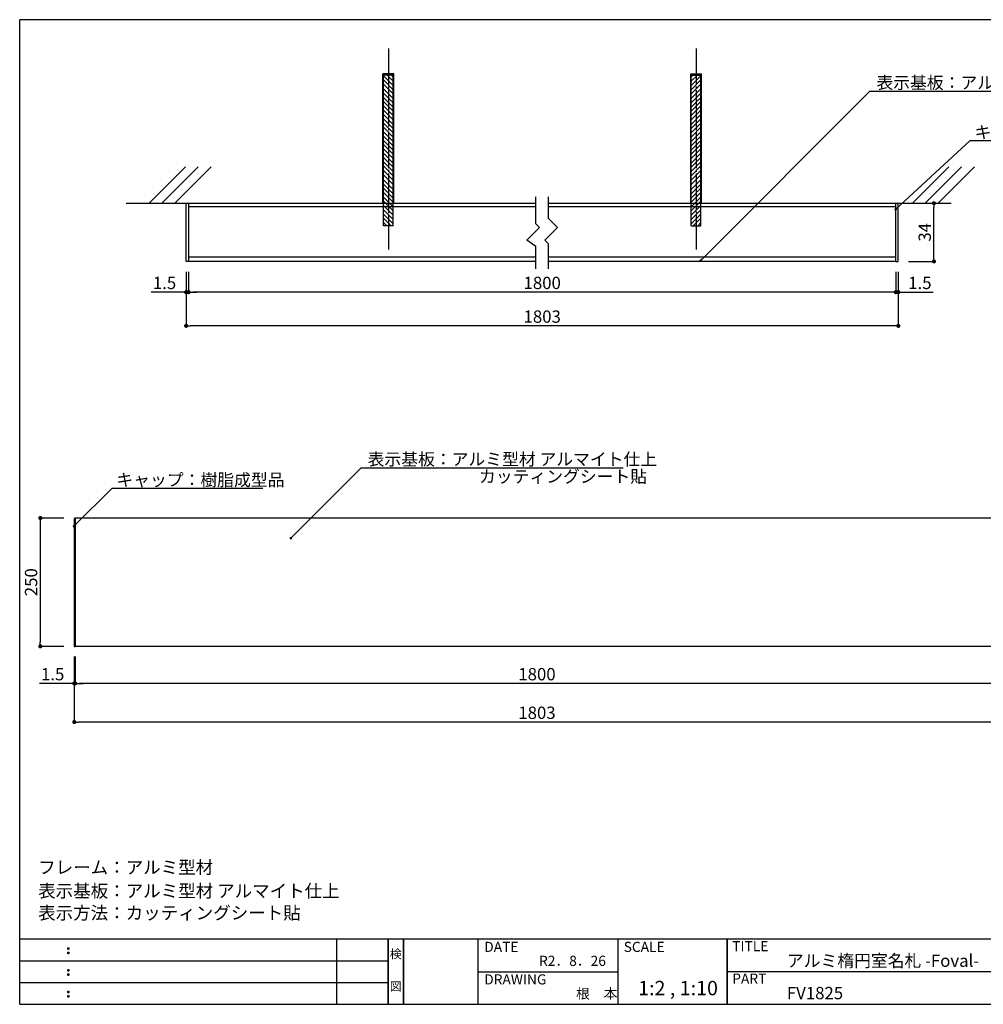
# Model space of a CAD drawing. Extents: x 289 to 571, y 0 to 192.
# Drawn here: x 289 to 477, y 0 to 192 of the extents above; entities that cross this region are included whole.
import ezdxf
from ezdxf.enums import TextEntityAlignment as Align

# ---------------------------------------------------------------- set-up
doc = ezdxf.new("R2010")
doc.units = 0
doc.header["$MEASUREMENT"] = 0
doc.linetypes.add('AIGENLINE004', pattern=[8.11394, 7.0556, -0.35278, 0.35278, -0.35278])
for name, color, linetype in [('DIM', 2, 'Continuous'), ('MC4', 3, 'Continuous'), ('ビス類', 3, 'Continuous'), ('壁', 6, 'Continuous'), ('本体１', 7, 'Continuous'), ('本体２', 11, 'Continuous'), ('枠ライン', 1, 'Continuous'), ('枠文字', 4, 'Continuous'), ('枠横ライン', 9, 'Continuous'), ('注釈', 2, 'Continuous')]:
    doc.layers.add(name, color=color, linetype=linetype)
doc.styles.add('EXTFONT', font='txt.shx', dxfattribs={"height": 3, "bigfont": 'extfont.shx'})
doc.styles.get("Standard").update_dxf_attribs({"font": 'txt.shx', "bigfont": 'extfont.shx'})
doc.styles.add('角ゴ', font='txt.shx', dxfattribs={"bigfont": 'extfont.shx'})
doc.dimstyles.new('KITEI-1$7', dxfattribs={"dimtxt": 2.4, "dimasz": 0.5, "dimexe": 0, "dimexo": 1, "dimgap": 0.7, "dimtad": 2, "dimdec": 0, "dimrnd": 1, "dimzin": 0, "dimdsep": 46, "dimtxsty": 'EXTFONT', "dimblk1": 'DOT', "dimblk2": 'DOT', "dimsah": 1, "dimcen": 0.09, "dimclrd": 2, "dimclre": 2, "dimclrt": 2, "dimadec": 0, "dimazin": 0, "dimtfac": 1, "dimtdec": 4, "dimtofl": 0, "dimtmove": 0, "dimatfit": 0, "dimldrblk": 'DOT', "dimfxl": 1, "dimtolj": 1, "dimtzin": 0, "dimarcsym": 0})
doc.dimstyles.get("Standard").update_dxf_attribs({"dimtxt": 0.18, "dimasz": 0.18, "dimexe": 0.18, "dimexo": 0.0625, "dimgap": 0.09, "dimtad": 0, "dimtih": 1, "dimtoh": 1, "dimdec": 4, "dimzin": 0, "dimdsep": 46, "dimtxsty": 'STANDARD', "dimcen": 0.09, "dimadec": 0, "dimazin": 0, "dimtfac": 1, "dimtdec": 4, "dimtofl": 0, "dimtmove": 0, "dimatfit": 3, "dimfxl": 1, "dimtolj": 1, "dimtzin": 0, "dimarcsym": 0})
doc.dimstyles.new('STANDARD$0', dxfattribs={"dimtxt": 2.4, "dimasz": 0.4, "dimexe": 0, "dimexo": 2, "dimtad": 3, "dimdec": 0, "dimzin": 0, "dimdsep": 46, "dimtxsty": 'STANDARD', "dimblk1": 'DOT', "dimblk2": 'DOT', "dimsah": 1, "dimcen": 2.5, "dimclrd": 2, "dimclre": 2, "dimclrt": 2, "dimadec": 0, "dimazin": 0, "dimtfac": 1, "dimtdec": 4, "dimtofl": 0, "dimtmove": 0, "dimatfit": 3, "dimldrblk": 'DOT', "dimfxl": 1, "dimtolj": 1, "dimtzin": 0, "dimarcsym": 0})

# ---------------------------------------------------------------- blocks, each defined once
blk = doc.blocks.new('_DOT')
at = {"color": 0, "linetype": 'ByBlock'}
blk.add_line((-0.5, 0), (-1, 0), dxfattribs=at)
at = {"color": 0, "linetype": 'ByBlock', "const_width": 0.5}
blk.add_lwpolyline([(-0.25, 0, 1), (0.25, 0, 1)], format="xyb", close=True, dxfattribs=at)
blk = doc.blocks.new('*D63')
at = {"layer": 'DEFPOINTS', "color": 0, "linetype": 'Continuous'}
for p in [(321.77, 144.66), (459.53, 144.66), (321.77, 138.67)]:
    blk.add_point(p, dxfattribs=at)
at = {"layer": '本体２', "color": 2, "linetype": 'Continuous', "lineweight": -2}
for p, q in [((321.77, 142.66), (321.77, 138.67)), ((459.53, 142.66), (459.53, 138.67)), ((458.73, 138.67), (322.57, 138.67))]:
    blk.add_line(p, q, dxfattribs=at)
at = {"layer": '本体２', "color": 2, "linetype": 'Continuous', "lineweight": -2, "xscale": 0.8, "yscale": 0.8, "zscale": 0.8, "rotation": 180}
blk.add_blockref('_DOT', (321.77, 138.67), dxfattribs=at)
at = {"layer": '本体２', "color": 2, "linetype": 'Continuous', "lineweight": -2, "xscale": 0.8, "yscale": 0.8, "zscale": 0.8}
blk.add_blockref('_DOT', (459.53, 138.67), dxfattribs=at)
at = {"layer": '本体２', "color": 2, "linetype": 'Continuous', "insert": (390.65, 140.47), "char_height": 2.4, "attachment_point": 5, "style": '角ゴ'}
blk.add_mtext('\\A1;1800', dxfattribs=at)
blk = doc.blocks.new('*D64')
at = {"layer": 'DEFPOINTS', "color": 0, "linetype": 'Continuous'}
for p in [(460.03, 156), (466.97, 156), (460.03, 144.66)]:
    blk.add_point(p, dxfattribs=at)
at = {"layer": '本体２', "color": 2, "linetype": 'Continuous', "lineweight": -2}
for p, q in [((462.03, 156), (466.97, 156)), ((466.97, 145.46), (466.97, 155.2)), ((462.03, 144.66), (466.97, 144.66))]:
    blk.add_line(p, q, dxfattribs=at)
at = {"layer": '本体２', "color": 2, "linetype": 'Continuous', "lineweight": -2, "xscale": 0.8, "yscale": 0.8, "zscale": 0.8}
for p, rotation in [((466.97, 156), 90), ((466.97, 144.66), 270)]:
    blk.add_blockref('_DOT', p, dxfattribs=dict(at, rotation=rotation))
at = {"layer": '本体２', "color": 2, "linetype": 'Continuous', "insert": (465.17, 150.33), "char_height": 2.4, "attachment_point": 5, "rotation": 90, "style": '角ゴ'}
blk.add_mtext('\\A1;34', dxfattribs=at)
blk = doc.blocks.new('*D65')
at = {"layer": 'DEFPOINTS', "color": 0, "linetype": 'Continuous'}
for p in [(321.27, 144.66), (460.03, 144.66), (321.27, 132.11)]:
    blk.add_point(p, dxfattribs=at)
at = {"layer": '本体１', "color": 2, "linetype": 'Continuous', "lineweight": -2}
for p, q in [((321.27, 142.66), (321.27, 132.11)), ((460.03, 142.66), (460.03, 132.11)), ((459.23, 132.11), (322.07, 132.11))]:
    blk.add_line(p, q, dxfattribs=at)
at = {"layer": '本体１', "color": 2, "linetype": 'Continuous', "lineweight": -2, "xscale": 0.8, "yscale": 0.8, "zscale": 0.8, "rotation": 180}
blk.add_blockref('_DOT', (321.27, 132.11), dxfattribs=at)
at = {"layer": '本体１', "color": 2, "linetype": 'Continuous', "lineweight": -2, "xscale": 0.8, "yscale": 0.8, "zscale": 0.8}
blk.add_blockref('_DOT', (460.03, 132.11), dxfattribs=at)
at = {"layer": '本体１', "color": 2, "linetype": 'Continuous', "insert": (390.65, 133.91), "char_height": 2.4, "attachment_point": 5, "style": '角ゴ'}
blk.add_mtext('\\A1;1803', dxfattribs=at)
blk = doc.blocks.new('*D66')
at = {"layer": 'DEFPOINTS', "color": 0, "linetype": 'Continuous'}
for p in [(459.53, 144.66), (460.03, 144.66), (460.03, 138.67)]:
    blk.add_point(p, dxfattribs=at)
at = {"layer": '本体１', "color": 2, "linetype": 'Continuous', "lineweight": -2}
for p, q in [((459.53, 142.66), (459.53, 138.67)), ((460.03, 142.66), (460.03, 138.67)), ((458.73, 138.67), (457.93, 138.67)), ((460.83, 138.67), (466.83, 138.67))]:
    blk.add_line(p, q, dxfattribs=at)
at = {"layer": '本体１', "color": 2, "linetype": 'Continuous', "lineweight": -2, "xscale": 0.8, "yscale": 0.8, "zscale": 0.8}
blk.add_blockref('_DOT', (459.53, 138.67), dxfattribs=at)
at = {"layer": '本体１', "color": 2, "linetype": 'Continuous', "lineweight": -2, "xscale": 0.8, "yscale": 0.8, "zscale": 0.8, "rotation": 180}
blk.add_blockref('_DOT', (460.03, 138.67), dxfattribs=at)
at = {"layer": '本体１', "color": 2, "linetype": 'Continuous', "insert": (464.23, 140.47), "char_height": 2.4, "attachment_point": 5, "style": '角ゴ'}
blk.add_mtext('\\A1;1.5', dxfattribs=at)
blk = doc.blocks.new('*D67')
at = {"layer": 'DEFPOINTS', "color": 0, "linetype": 'Continuous'}
for p in [(321.27, 144.66), (321.77, 144.66), (321.27, 138.67)]:
    blk.add_point(p, dxfattribs=at)
at = {"layer": '本体１', "color": 2, "linetype": 'Continuous', "lineweight": -2}
for p, q in [((321.27, 142.66), (321.27, 138.67)), ((321.77, 142.66), (321.77, 138.67)), ((320.47, 138.67), (314.47, 138.67)), ((322.57, 138.67), (323.37, 138.67))]:
    blk.add_line(p, q, dxfattribs=at)
at = {"layer": '本体１', "color": 2, "linetype": 'Continuous', "lineweight": -2, "xscale": 0.8, "yscale": 0.8, "zscale": 0.8}
blk.add_blockref('_DOT', (321.27, 138.67), dxfattribs=at)
at = {"layer": '本体１', "color": 2, "linetype": 'Continuous', "lineweight": -2, "xscale": 0.8, "yscale": 0.8, "zscale": 0.8, "rotation": 180}
blk.add_blockref('_DOT', (321.77, 138.67), dxfattribs=at)
at = {"layer": '本体１', "color": 2, "linetype": 'Continuous', "insert": (317.07, 140.47), "char_height": 2.4, "attachment_point": 5, "style": '角ゴ'}
blk.add_mtext('\\A1;1.5', dxfattribs=at)
blk = doc.blocks.new('*D86')
at = {"layer": 'DEFPOINTS', "color": 0, "linetype": 'Continuous'}
for p in [(299.63, 69.67), (479.63, 69.67), (299.63, 62.45)]:
    blk.add_point(p, dxfattribs=at)
at = {"layer": '本体１', "color": 2, "linetype": 'Continuous', "lineweight": -2}
for p, q in [((299.63, 67.67), (299.63, 62.45)), ((479.63, 67.67), (479.63, 62.45)), ((478.83, 62.45), (300.43, 62.45))]:
    blk.add_line(p, q, dxfattribs=at)
at = {"layer": '本体１', "color": 2, "linetype": 'Continuous', "lineweight": -2, "xscale": 0.8, "yscale": 0.8, "zscale": 0.8, "rotation": 180}
blk.add_blockref('_DOT', (299.63, 62.45), dxfattribs=at)
at = {"layer": '本体１', "color": 2, "linetype": 'Continuous', "lineweight": -2, "xscale": 0.8, "yscale": 0.8, "zscale": 0.8}
blk.add_blockref('_DOT', (479.63, 62.45), dxfattribs=at)
at = {"layer": '本体１', "color": 2, "linetype": 'Continuous', "insert": (389.63, 64.25), "char_height": 2.4, "attachment_point": 5, "style": '角ゴ'}
blk.add_mtext('\\A1;1800', dxfattribs=at)
blk = doc.blocks.new('*D87')
at = {"layer": 'DEFPOINTS', "color": 0, "linetype": 'Continuous'}
for p in [(299.48, 69.67), (299.63, 69.67), (299.48, 62.45)]:
    blk.add_point(p, dxfattribs=at)
at = {"layer": '本体１', "color": 2, "linetype": 'Continuous', "lineweight": -2}
for p, q in [((299.48, 67.67), (299.48, 62.45)), ((299.63, 67.67), (299.63, 62.45)), ((298.68, 62.45), (292.68, 62.45)), ((300.43, 62.45), (301.23, 62.45))]:
    blk.add_line(p, q, dxfattribs=at)
at = {"layer": '本体１', "color": 2, "linetype": 'Continuous', "lineweight": -2, "xscale": 0.8, "yscale": 0.8, "zscale": 0.8}
blk.add_blockref('_DOT', (299.48, 62.45), dxfattribs=at)
at = {"layer": '本体１', "color": 2, "linetype": 'Continuous', "lineweight": -2, "xscale": 0.8, "yscale": 0.8, "zscale": 0.8, "rotation": 180}
blk.add_blockref('_DOT', (299.63, 62.45), dxfattribs=at)
at = {"layer": '本体１', "color": 2, "linetype": 'Continuous', "insert": (295.28, 64.25), "char_height": 2.4, "attachment_point": 5, "style": '角ゴ'}
blk.add_mtext('\\A1;1.5', dxfattribs=at)
blk = doc.blocks.new('*D88')
at = {"layer": 'DEFPOINTS', "color": 0, "linetype": 'Continuous'}
for p in [(299.48, 94.67), (292.87, 69.67), (299.48, 69.67)]:
    blk.add_point(p, dxfattribs=at)
at = {"layer": '本体１', "color": 2, "linetype": 'Continuous', "lineweight": -2}
for p, q in [((297.48, 94.67), (292.87, 94.67)), ((292.87, 93.87), (292.87, 70.47)), ((297.48, 69.67), (292.87, 69.67))]:
    blk.add_line(p, q, dxfattribs=at)
at = {"layer": '本体１', "color": 2, "linetype": 'Continuous', "lineweight": -2, "xscale": 0.8, "yscale": 0.8, "zscale": 0.8}
for p, rotation in [((292.87, 94.67), 90), ((292.87, 69.67), 270)]:
    blk.add_blockref('_DOT', p, dxfattribs=dict(at, rotation=rotation))
at = {"layer": '本体１', "color": 2, "linetype": 'Continuous', "insert": (291.07, 82.17), "char_height": 2.4, "attachment_point": 5, "rotation": 90, "style": '角ゴ'}
blk.add_mtext('\\A1;250', dxfattribs=at)
blk = doc.blocks.new('*D89')
at = {"layer": 'DEFPOINTS', "color": 0, "linetype": 'Continuous'}
for p in [(299.48, 69.67), (479.78, 69.67), (299.48, 54.93)]:
    blk.add_point(p, dxfattribs=at)
at = {"layer": '本体１', "color": 2, "linetype": 'Continuous', "lineweight": -2}
for p, q in [((299.48, 67.67), (299.48, 54.93)), ((479.78, 67.67), (479.78, 54.93)), ((478.98, 54.93), (300.28, 54.93))]:
    blk.add_line(p, q, dxfattribs=at)
at = {"layer": '本体１', "color": 2, "linetype": 'Continuous', "lineweight": -2, "xscale": 0.8, "yscale": 0.8, "zscale": 0.8, "rotation": 180}
blk.add_blockref('_DOT', (299.48, 54.93), dxfattribs=at)
at = {"layer": '本体１', "color": 2, "linetype": 'Continuous', "lineweight": -2, "xscale": 0.8, "yscale": 0.8, "zscale": 0.8}
blk.add_blockref('_DOT', (479.78, 54.93), dxfattribs=at)
at = {"layer": '本体１', "color": 2, "linetype": 'Continuous', "insert": (389.63, 56.73), "char_height": 2.4, "attachment_point": 5, "style": '角ゴ'}
blk.add_mtext('\\A1;1803', dxfattribs=at)

msp = doc.modelspace()

# ---------------------------------------------------------------- linework, layer by layer
at = {"layer": 'DIM'}
for p, q in [((361.61, 178.918), (359.732, 180.811)), ((361.61, 179.751), (360.423, 180.948)), ((361.61, 180.615), (361.28, 180.948)), ((419.696, 180.615), (420.026, 180.948)), ((419.696, 179.751), (420.883, 180.948)), ((419.696, 178.918), (421.573, 180.811)), ((361.61, 178.116), (359.732, 180.009)), ((361.61, 177.283), (359.732, 179.176)), ((361.61, 177.283), (359.732, 179.176)), ((419.696, 178.116), (421.573, 180.009)), ((419.696, 177.283), (421.573, 179.176)), ((419.696, 177.283), (421.573, 179.176)), ((361.61, 176.419), (359.732, 178.312)), ((361.61, 175.555), (359.732, 177.449)), ((361.61, 174.722), (359.732, 176.616)), ((419.696, 176.419), (421.573, 178.312)), ((419.696, 175.555), (421.573, 177.449)), ((419.696, 174.722), (421.573, 176.616)), ((361.61, 173.92), (359.732, 175.813)), ((361.61, 173.087), (359.732, 174.98)), ((361.61, 173.087), (359.732, 174.98)), ((419.696, 173.92), (421.573, 175.813)), ((419.696, 173.087), (421.573, 174.98)), ((419.696, 173.087), (421.573, 174.98)), ((361.61, 172.223), (359.732, 174.117)), ((361.61, 171.359), (359.732, 173.253)), ((419.696, 172.223), (421.573, 174.117)), ((419.696, 171.359), (421.573, 173.253)), ((361.61, 170.526), (359.732, 172.42)), ((361.61, 169.724), (359.732, 171.618)), ((361.61, 168.891), (359.732, 170.785)), ((361.61, 168.891), (359.732, 170.785)), ((419.696, 170.526), (421.573, 172.42)), ((419.696, 169.724), (421.573, 171.618)), ((419.696, 168.891), (421.573, 170.785)), ((419.696, 168.891), (421.573, 170.785)), ((361.61, 168.027), (359.732, 169.921)), ((361.61, 167.163), (359.732, 169.057)), ((419.696, 168.027), (421.573, 169.921)), ((419.696, 167.163), (421.573, 169.057)), ((361.61, 166.33), (359.732, 168.224)), ((361.61, 165.528), (359.732, 167.422)), ((361.61, 168.027), (360.858, 168.786)), ((419.696, 168.027), (420.448, 168.786)), ((419.696, 166.33), (421.573, 168.224)), ((419.696, 165.528), (421.573, 167.422)), ((361.61, 164.695), (359.732, 166.589)), ((361.61, 164.695), (359.732, 166.589)), ((361.61, 163.831), (359.732, 165.725)), ((419.696, 164.695), (421.573, 166.589)), ((419.696, 164.695), (421.573, 166.589)), ((419.696, 163.831), (421.573, 165.725)), ((361.61, 162.998), (359.732, 164.892)), ((361.61, 162.196), (359.732, 164.09)), ((361.61, 161.363), (359.732, 163.257)), ((361.61, 161.363), (359.732, 163.257)), ((419.696, 162.998), (421.573, 164.892)), ((419.696, 162.196), (421.573, 164.09)), ((419.696, 161.363), (421.573, 163.257)), ((419.696, 161.363), (421.573, 163.257)), ((361.61, 160.499), (359.732, 162.393)), ((361.61, 159.666), (359.732, 161.56)), ((361.61, 159.666), (359.732, 161.56)), ((419.696, 160.499), (421.573, 162.393)), ((419.696, 159.666), (421.573, 161.56)), ((419.696, 159.666), (421.573, 161.56)), ((361.61, 158.648), (359.732, 160.542)), ((361.61, 157.815), (359.732, 159.709)), ((419.696, 158.648), (421.573, 160.542)), ((419.696, 157.815), (421.573, 159.709)), ((361.61, 157.013), (359.732, 158.907)), ((361.61, 156.18), (359.732, 158.074)), ((419.696, 157.013), (421.573, 158.907)), ((419.696, 156.18), (421.573, 158.074)), ((361.61, 155.316), (359.732, 157.21)), ((361.61, 154.483), (359.732, 156.377)), ((361.61, 153.681), (359.732, 155.575)), ((361.61, 153.681), (359.732, 155.575)), ((361.61, 153.681), (359.732, 155.575)), ((389.403, 151.996), (389.403, 157.267)), ((391.903, 153.031), (391.903, 157.267)), ((419.696, 155.316), (421.573, 157.21)), ((419.696, 154.483), (421.573, 156.377)), ((419.696, 153.681), (421.573, 155.575)), ((419.696, 153.681), (421.573, 155.575)), ((419.696, 153.681), (421.573, 155.575)), ((361.61, 152.817), (359.732, 154.711)), ((361.61, 151.984), (359.732, 153.878)), ((419.696, 152.817), (421.573, 154.711)), ((419.696, 151.984), (421.573, 153.878)), ((361.224, 151.571), (359.732, 153.076)), ((361.224, 151.571), (359.732, 153.076)), ((361.224, 151.571), (359.732, 153.076)), ((360.368, 151.571), (359.732, 152.212)), ((390.117, 151.281), (389.403, 151.996)), ((393.653, 151.281), (391.903, 153.031)), ((420.081, 151.571), (421.573, 153.076)), ((420.081, 151.571), (421.573, 153.076)), ((420.081, 151.571), (421.573, 153.076)), ((420.938, 151.571), (421.573, 152.212)), ((390.117, 151.281), (387.653, 148.817)), ((393.653, 151.281), (391.188, 148.817)), ((389.403, 147.567), (387.653, 148.817)), ((391.903, 148.102), (391.188, 148.817)), ((391.903, 143.195), (391.903, 148.102)), ((389.403, 143.195), (389.403, 147.567))]:
    msp.add_line(p, q, dxfattribs=at)
at = {"layer": 'MC4'}
for p, q in [((359.615, 155.996), (359.615, 181.182)), ((361.727, 181.182), (359.615, 181.182)), ((359.732, 151.571), (359.732, 180.948)), ((361.61, 180.948), (359.732, 180.948)), ((361.61, 151.571), (361.61, 180.948)), ((361.727, 155.996), (361.727, 181.182)), ((419.579, 155.996), (419.579, 181.182)), ((419.579, 181.182), (421.691, 181.182)), ((419.696, 151.571), (419.696, 180.948)), ((419.696, 180.948), (421.573, 180.948)), ((421.573, 151.571), (421.573, 180.948)), ((421.691, 155.996), (421.691, 181.182)), ((361.61, 151.571), (359.732, 151.571)), ((419.696, 151.571), (421.573, 151.571))]:
    msp.add_line(p, q, dxfattribs=at)
at = {"layer": 'ビス類', "linetype": 'AIGENLINE004'}
for p, q in [((360.671, 186.134), (360.671, 147.006)), ((420.635, 186.134), (420.635, 147.006))]:
    msp.add_line(p, q, dxfattribs=at)
at = {"layer": '壁', "linetype": 'Continuous'}
for p, q in [((314.061, 155.996), (321.132, 163.067)), ((316.561, 155.996), (323.632, 163.067)), ((319.061, 155.996), (326.132, 163.067)), ((462.783, 155.996), (469.854, 163.067)), ((465.283, 155.996), (472.354, 163.067)), ((467.783, 155.996), (474.854, 163.067))]:
    msp.add_line(p, q, dxfattribs=at)
at = {"layer": '壁', "linetype": 'ByBlock'}
for p, q in [((309.61, 155.996), (389.403, 155.996)), ((391.903, 155.996), (470.298, 155.996))]:
    msp.add_line(p, q, dxfattribs=at)
at = {"layer": '本体１', "linetype": 'Continuous'}
for p, q in [((321.775, 144.663), (321.775, 155.996)), ((321.775, 155.996), (389.403, 155.996)), ((391.903, 155.996), (459.531, 155.996)), ((459.05, 155.996), (459.531, 155.996)), ((459.531, 144.663), (459.531, 155.996)), ((389.403, 144.663), (321.775, 144.663)), ((459.531, 144.663), (391.903, 144.663)), ((299.633, 94.667), (299.633, 69.667)), ((479.633, 94.667), (299.633, 94.667)), ((479.633, 69.667), (299.633, 69.667))]:
    msp.add_line(p, q, dxfattribs=at)
at = {"layer": '本体２', "linetype": 'Continuous'}
for p, q in [((321.275, 155.996), (321.775, 155.996)), ((321.275, 144.663), (321.275, 155.996)), ((459.531, 155.996), (460.031, 155.996)), ((460.031, 144.663), (460.031, 155.996)), ((321.775, 155.329), (389.403, 155.329)), ((391.903, 155.329), (459.531, 155.329)), ((321.775, 144.663), (321.275, 144.663)), ((321.775, 144.663), (321.441, 144.663)), ((389.403, 145.496), (321.775, 145.496)), ((459.531, 145.496), (391.903, 145.496)), ((459.531, 144.663), (460.031, 144.663)), ((299.483, 94.667), (299.483, 69.667)), ((299.483, 94.667), (299.633, 94.667)), ((299.483, 69.667), (299.633, 69.667))]:
    msp.add_line(p, q, dxfattribs=at)
at = {"layer": '枠ライン'}
for p, q in [((350.613, -0.064), (350.613, 12.617)), ((360.613, -0.064), (360.613, 12.617)), ((360.613, 12.617), (360.613, -0.064)), ((360.613, -0.065), (360.613, 12.617)), ((360.613, 12.617), (360.613, -0.065)), ((360.613, 11.186), (360.613, 12.617)), ((363.613, -0.065), (363.613, 12.617)), ((363.613, 12.617), (363.613, -0.065)), ((378.113, 12.617), (378.113, -0.065)), ((405.372, 12.617), (405.372, -0.065)), ((426.671, 12.617), (426.671, -0.065)), ((426.671, -0.065), (426.671, 12.617)), ((426.671, 7.435), (426.671, 12.617)), ((288.85, 8.39), (360.613, 8.39)), ((378.113, 6.276), (405.372, 6.276)), ((483.355, 6.276), (426.671, 6.276)), ((288.85, 4.163), (360.613, 4.163))]:
    msp.add_line(p, q, dxfattribs=at)
at = {"layer": '枠文字'}
for p, q in [((298.21, 10.905), (298.323, 10.951)), ((298.21, 10.073), (298.323, 10.119)), ((298.323, 10.951), (298.433, 10.905)), ((298.323, 10.119), (298.433, 10.073)), ((298.21, 6.678), (298.323, 6.724)), ((298.21, 5.846), (298.323, 5.892)), ((298.323, 6.724), (298.433, 6.678)), ((298.323, 5.892), (298.433, 5.846)), ((298.21, 2.45), (298.323, 2.497)), ((298.323, 2.497), (298.433, 2.45)), ((298.21, 1.618), (298.323, 1.665)), ((298.323, 1.665), (298.433, 1.618))]:
    msp.add_line(p, q, dxfattribs=at)
for centre, radius, start, end in [((298.316, 10.798), 0.15, 134.654, 181.435), ((298.323, 10.792), 0.157, 179.029, 224.269), ((298.315, 9.966), 0.149, 134.592, 181.372), ((298.317, 9.96), 0.151, 178.785, 225.126), ((298.32, 10.795), 0.157, 225.791, 271.031), ((298.321, 9.96), 0.154, 224.225, 270.785), ((298.326, 10.789), 0.151, 268.848, 315.188), ((298.326, 9.952), 0.146, 268.889, 316.987), ((298.332, 10.797), 0.148, 359.011, 46.889), ((298.326, 10.793), 0.153, 314.087, 0.648), ((298.333, 9.965), 0.147, 358.965, 47.063), ((298.332, 9.96), 0.147, 313.002, 1.099), ((298.316, 6.571), 0.15, 134.654, 181.435), ((298.323, 6.565), 0.157, 179.029, 224.269), ((298.315, 5.739), 0.149, 134.592, 181.372), ((298.32, 6.568), 0.157, 225.791, 271.031), ((298.326, 6.561), 0.151, 268.848, 315.188), ((298.332, 6.57), 0.148, 359.011, 46.889), ((298.326, 6.566), 0.153, 314.087, 0.648), ((298.333, 5.738), 0.147, 358.965, 47.063), ((298.317, 5.732), 0.151, 178.785, 225.126), ((298.321, 5.733), 0.154, 224.225, 270.785), ((298.326, 5.725), 0.146, 268.889, 316.987), ((298.332, 5.733), 0.147, 313.002, 1.099), ((298.316, 2.344), 0.15, 134.654, 181.435), ((298.323, 2.337), 0.157, 179.029, 224.269), ((298.32, 2.34), 0.157, 225.791, 271.031), ((298.326, 2.334), 0.151, 268.848, 315.188), ((298.332, 2.342), 0.148, 359.011, 46.889), ((298.326, 2.338), 0.153, 314.087, 0.648), ((298.315, 1.512), 0.149, 134.592, 181.372), ((298.317, 1.505), 0.151, 178.785, 225.126), ((298.321, 1.505), 0.154, 224.225, 270.785), ((298.326, 1.498), 0.146, 268.889, 316.987), ((298.333, 1.511), 0.147, 358.965, 47.063), ((298.332, 1.505), 0.147, 313.002, 1.099)]:
    msp.add_arc(centre, radius, start, end, dxfattribs=at)
at = {"layer": '枠横ライン'}
for p, q in [((569.074, 191.752), (288.85, 191.752)), ((288.85, -0.065), (288.85, 191.752)), ((569.074, 12.617), (288.85, 12.617)), ((288.85, -0.065), (569.074, -0.065))]:
    msp.add_line(p, q, dxfattribs=at)
at = {"layer": '注釈'}
for p, q in [((454.466, 177.802), (505.49, 177.802)), ((474.527, 168.216), (503.867, 168.216)), ((355.346, 104.439), (406.43, 104.439)), ((307.343, 100.514), (336.233, 100.514))]:
    msp.add_line(p, q, dxfattribs=at)

# ---------------------------------------------------------------- texts
at = {"layer": '枠文字'}
for s, height, p in [('DATE', 1.9679, (379.353, 10.14)), ('SCALE', 1.9679, (406.523, 10.14)), ('TITLE', 1.9679, (427.672, 10.28)), ('アルミ楕円室名札 -Foval-', 2.4, (438.317, 7.227)), ('R2．8．26', 1.9679, (390.031, 7.421)), ('DRAWING', 1.9679, (379.353, 3.799)), ('PART ', 1.9679, (427.672, 3.961)), ('1:2 , 1:10', 2.808, (409.345, 1.695)), ('根\u3000本', 1.9679, (397.243, 1.027)), ('FV1825', 2.4, (438.317, 0.922))]:
    msp.add_text(s, height=height, dxfattribs=at).set_placement(p)
for s, p in [('検', (362.113, 8.897)), ('図', (362.113, 2.571))]:
    msp.add_text(s, height=1.687, dxfattribs=at).set_placement(p, align=Align.CENTER)
at = {"layer": '注釈', "color": 2, "linetype": 'Continuous', "style": '角ゴ'}
for p in [(455.764, 178.287), (356.643, 104.925)]:
    msp.add_text('表示基板：アルミ型材 アルマイト仕上', height=2.4, dxfattribs=at).set_placement(p)
at = {"layer": '注釈', "color": 2, "linetype": 'ByBlock', "style": '角ゴ'}
for p in [(474.873, 168.608), (307.688, 100.906)]:
    msp.add_text('キャップ：樹脂成型品', height=2.4, dxfattribs=at).set_placement(p)
at = {"layer": '注釈', "style": '角ゴ'}
for s, height, p in [('カッティングシート貼', 2.4, (378.335, 101.566)), ('フレーム：アルミ型材', 2.5, (292.445, 25.364)), ('表示基板：アルミ型材 アルマイト仕上', 2.5, (292.445, 20.773)), ('表示方法：カッティングシート貼', 2.5, (292.445, 16.491))]:
    msp.add_text(s, height=height, dxfattribs=at).set_placement(p)

# ---------------------------------------------------------------- dimensions: what is measured, and where the dimension line sits
at = {"layer": '本体１', "linetype": 'Continuous'}
for base, p1, p2, picture, middle in [((321.275, 138.673), (321.775, 144.663), (321.275, 144.663), '*D67', (317.075, 140.473)), ((460.031, 138.673), (459.531, 144.663), (460.031, 144.663), '*D66', (464.231, 140.473))]:
    dim = msp.add_linear_dim(base=base, p1=p1, p2=p2, angle=180, dimstyle='STANDARD$0', override={"dimasz": 0.8, "dimgap": 0.6, "dimdec": 1, "dimlfac": 3, "dimzin": 8, "dimtxsty": '角ゴ', "dimblk": 'DOT', "dimtdec": 1}, dxfattribs=at)
    dim.commit()
    dim.dimension.update_dxf_attribs({"geometry": picture, "text_midpoint": middle})
dim = msp.add_linear_dim(base=(321.275, 132.105), p1=(460.031, 144.663), p2=(321.275, 144.663), angle=180, text='1803', dimstyle='STANDARD$0', override={"dimasz": 0.8, "dimgap": 0.6, "dimdec": 1, "dimlfac": 3, "dimzin": 8, "dimtxsty": '角ゴ', "dimblk": 'DOT', "dimtdec": 1}, dxfattribs=at)
dim.commit()
dim.dimension.update_dxf_attribs({"geometry": '*D65', "text_midpoint": (390.653, 133.905)})
dim = msp.add_linear_dim(base=(292.872, 69.667), p1=(299.483, 94.667), p2=(299.483, 69.667), angle=270, dimstyle='STANDARD$0', override={"dimasz": 0.8, "dimgap": 0.6, "dimdec": 1, "dimlfac": 10, "dimzin": 8, "dimtxsty": '角ゴ', "dimblk": 'DOT', "dimtdec": 1}, dxfattribs=at)
dim.commit()
dim.dimension.update_dxf_attribs({"geometry": '*D88', "text_midpoint": (292.872, 82.167), "dimtype": 160})
dim = msp.add_linear_dim(base=(299.483, 62.45), p1=(299.633, 69.667), p2=(299.483, 69.667), dimstyle='STANDARD$0', override={"dimasz": 0.8, "dimgap": 0.6, "dimdec": 1, "dimlfac": 10, "dimzin": 8, "dimtxsty": '角ゴ', "dimblk": 'DOT', "dimtdec": 1}, dxfattribs=at)
dim.commit()
dim.dimension.update_dxf_attribs({"geometry": '*D87', "text_midpoint": (295.283, 64.25)})
for base, p1, p2, picture, middle in [((299.483, 54.934), (479.783, 69.667), (299.483, 69.667), '*D89', (389.633, 54.934)), ((299.633, 62.45), (479.633, 69.667), (299.633, 69.667), '*D86', (389.633, 62.45))]:
    dim = msp.add_linear_dim(base=base, p1=p1, p2=p2, dimstyle='STANDARD$0', override={"dimasz": 0.8, "dimgap": 0.6, "dimdec": 1, "dimlfac": 10, "dimzin": 8, "dimtxsty": '角ゴ', "dimblk": 'DOT', "dimtdec": 1}, dxfattribs=at)
    dim.commit()
    dim.dimension.update_dxf_attribs({"geometry": picture, "text_midpoint": middle, "dimtype": 160})
at = {"layer": '本体２', "color": 5, "linetype": 'Continuous'}
dim = msp.add_linear_dim(base=(466.97, 155.996), p1=(460.031, 144.663), p2=(460.031, 155.996), angle=90, dimstyle='Standard', override={"dimtxt": 2.4, "dimasz": 0.8, "dimexe": 0, "dimexo": 2, "dimgap": 0.6, "dimtad": 3, "dimtih": 0, "dimtoh": 0, "dimdec": 1, "dimlfac": 3, "dimzin": 8, "dimtxsty": '角ゴ', "dimblk": 'DOT', "dimclrd": 2, "dimclre": 2, "dimclrt": 2, "dimtdec": 1, "dimldrblk": 'DOT'}, dxfattribs=at)
dim.commit()
dim.dimension.update_dxf_attribs({"geometry": '*D64', "text_midpoint": (465.17, 150.329)})
dim = msp.add_linear_dim(base=(321.775, 138.673), p1=(459.531, 144.663), p2=(321.775, 144.663), angle=180, text='1800', dimstyle='Standard', override={"dimtxt": 2.4, "dimasz": 0.8, "dimexe": 0, "dimexo": 2, "dimgap": 0.6, "dimtad": 3, "dimtih": 0, "dimtoh": 0, "dimdec": 1, "dimlfac": 3, "dimzin": 8, "dimtxsty": '角ゴ', "dimblk": 'DOT', "dimclrd": 2, "dimclre": 2, "dimclrt": 2, "dimtdec": 1, "dimldrblk": 'DOT'}, dxfattribs=at)
dim.commit()
dim.dimension.update_dxf_attribs({"geometry": '*D63', "text_midpoint": (390.653, 140.473)})

# ---------------------------------------------------------------- leaders
at = {"layer": '注釈', "color": 2, "annotation_type": 0, "has_hookline": 1, "hookline_direction": 0}
for points in [[(421.489, 144.792), (454.466, 177.802), (454.966, 177.802)], [(459.518, 154.814), (474.027, 168.216), (474.527, 168.216)], [(341.666, 90.733), (355.346, 104.439), (355.846, 104.439)], [(299.429, 93.067), (306.843, 100.514), (307.343, 100.514)]]:
    msp.add_leader(points, dimstyle='KITEI-1$7', dxfattribs=at)

doc.saveas('drawing.dxf')
